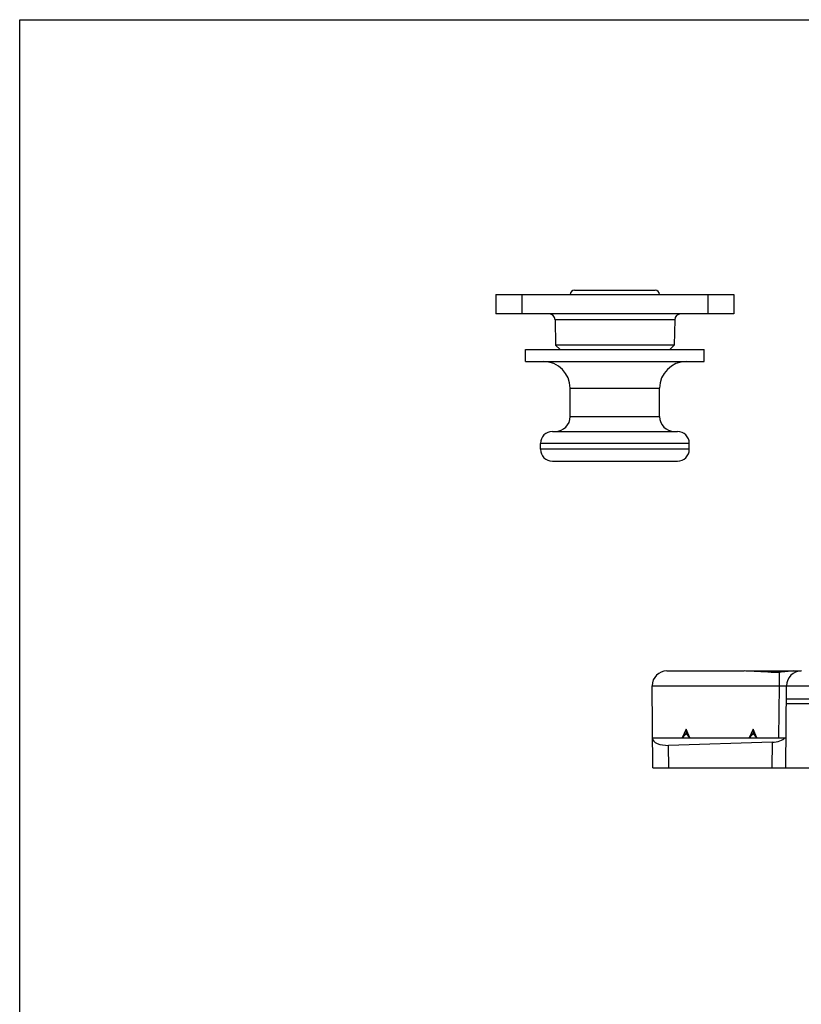
# Model space of a CAD drawing. Units: millimetres. Extents: x 249 to 459, y 0 to 297.
# Drawn here: x 249 to 302, y 231 to 297 of the extents above; entities that cross this region are included whole.
import ezdxf

# ---------------------------------------------------------------- set-up
doc = ezdxf.new("R2010")
doc.units = ezdxf.units.MM
doc.header["$LTSCALE"] = 19.36
doc.layers.get('0').update_dxf_attribs({"linetype": 'CONTINUOUS'})
doc.layers.add('COMPONENTI_DI_ASSIEME', color=7, linetype='CONTINUOUS')

msp = doc.modelspace()

# ---------------------------------------------------------------- linework, layer by layer
at = {"color": 7, "linetype": 'Continuous'}
for p, q in [((249.036, -0.011), (249.036, 296.985)), ((249.036, 296.985), (459.043, 296.985))]:
    msp.add_line(p, q, dxfattribs=at)
at = {"layer": 'COMPONENTI_DI_ASSIEME', "color": 7, "linetype": 'Continuous'}
for p, q in [((286.314, 278.808), (291.716, 278.808)), ((281.015, 278.508), (281.015, 277.208)), ((281.016, 278.508), (297.014, 278.508)), ((282.77, 278.508), (282.77, 277.208)), ((295.26, 278.508), (295.26, 277.208)), ((297.015, 278.508), (297.015, 277.208)), ((297.014, 277.208), (281.016, 277.208)), ((284.997, 276.815), (285.027, 275.108)), ((293.033, 276.815), (293.003, 275.108)), ((283.015, 274.008), (283.015, 274.808)), ((283.017, 274.808), (295.013, 274.808)), ((285.332, 274.808), (285.027, 275.108)), ((293.003, 275.108), (285.027, 275.108)), ((292.698, 274.808), (293.003, 275.108)), ((295.015, 274.008), (295.015, 274.808)), ((283.017, 274.008), (295.013, 274.008)), ((286.015, 270.308), (286.015, 272.208)), ((292.015, 270.308), (292.015, 272.208)), ((284.815, 269.308), (293.215, 269.308)), ((284.015, 268.108), (284.015, 268.508)), ((294.015, 268.108), (294.015, 268.508)), ((284.815, 267.308), (293.215, 267.308)), ((292.515, 253.208), (297.709, 253.208)), ((297.866, 253.208), (301.531, 253.208)), ((299.515, 253.136), (300.046, 253.136)), ((291.563, 246.708), (291.515, 252.217)), ((300.498, 246.708), (300.546, 252.217)), ((300.546, 252.217), (308.541, 252.212)), ((349.837, 251.008), (300.535, 251.008)), ((293.797, 249.308), (293.547, 248.708)), ((293.797, 249.029), (293.547, 248.708)), ((293.797, 249.308), (293.797, 249.029)), ((294.047, 248.708), (293.797, 249.308)), ((294.047, 248.708), (293.797, 249.029)), ((298.297, 249.308), (298.047, 248.708)), ((298.297, 249.029), (298.047, 248.708)), ((298.297, 249.308), (298.297, 249.029)), ((298.547, 248.708), (298.297, 249.308)), ((298.547, 248.708), (298.297, 249.029)), ((291.546, 248.708), (300.515, 248.708)), ((299.579, 248.424), (292.616, 248.209)), ((291.563, 246.708), (350.097, 246.708))]:
    msp.add_line(p, q, dxfattribs=at)
at = {"layer": 'COMPONENTI_DI_ASSIEME', "color": 9, "linetype": 'Continuous'}
for p, q in [((293.033, 276.815), (284.997, 276.815)), ((286.015, 272.208), (292.015, 272.208)), ((286.015, 270.308), (292.015, 270.308)), ((294.015, 268.508), (284.015, 268.508)), ((294.015, 268.108), (284.015, 268.108)), ((299.515, 253.208), (299.515, 253.136)), ((300.046, 253.136), (300.046, 252.217)), ((291.515, 252.217), (300.046, 252.217)), ((300.046, 252.217), (300.015, 248.708)), ((349.137, 251.305), (300.538, 251.305)), ((292.629, 246.708), (292.616, 248.209)), ((299.579, 248.424), (299.564, 246.708))]:
    msp.add_line(p, q, dxfattribs=at)
at = {"layer": 'COMPONENTI_DI_ASSIEME', "color": 7, "linetype": 'Continuous'}
for centre, radius, start, end in [((286.314, 278.508), 0.3, 90, 180), ((291.716, 278.508), 0.3, 0, 90), ((284.597, 276.808), 0.4, 1, 90), ((293.433, 276.808), 0.4, 90, 179), ((284.215, 272.208), 1.8, 0, 90), ((293.815, 272.208), 1.8, 90, 180), ((285.015, 270.308), 1, 270, 0), ((293.015, 270.308), 1, 180, 270), ((284.815, 268.508), 0.8, 90, 180), ((293.215, 268.508), 0.8, 0, 90), ((284.815, 268.108), 0.8, 180, 270), ((293.215, 268.108), 0.8, 270, 0), ((292.515, 252.208), 1, 90, 179.5), ((301.546, 252.208), 1, 90, 179.5)]:
    msp.add_arc(centre, radius, start, end, dxfattribs=at)
for centre, major_axis, ratio, start_param, end_param in [((292.546, 248.672), (1, -0.002), 0.464282, -3.13645, -1.499412), ((299.517, 248.887), (1, 0.002), 0.464527, -1.509552, -0.401392)]:
    msp.add_ellipse(centre, major_axis=major_axis, ratio=ratio, start_param=start_param, end_param=end_param, dxfattribs=at)
for points, knots in [([(299.515, 253.136), (299.208, 253.136), (298.75, 253.157), (298.149, 253.196), (297.854, 253.208), (297.709, 253.208)], [0, 0, 0, 0, 0.510559, 0.759287, 1, 1, 1, 1]), ([(301.037, 253.208), (300.871, 253.208), (300.624, 253.18), (300.294, 253.143), (300.129, 253.136), (300.046, 253.136)], [0, 0, 0, 0, 0.499897, 0.749967, 1, 1, 1, 1])]:
    msp.add_open_spline(points, degree=3, knots=knots, dxfattribs=at)
at = {"layer": 'COMPONENTI_DI_ASSIEME', "color": 9, "linetype": 'Continuous'}
msp.add_open_spline([(300.046, 252.217), (300.078, 252.217), (300.142, 252.218), (300.235, 252.219), (300.32, 252.22), (300.395, 252.22), (300.449, 252.22), (300.485, 252.22), (300.506, 252.219), (300.522, 252.219), (300.535, 252.219), (300.541, 252.217), (300.546, 252.217), (300.546, 252.217)], degree=3, knots=[0, 0, 0, 0, 0.194868, 0.382626, 0.555441, 0.706887, 0.831232, 0.881646, 0.923592, 0.95665, 0.980475, 0.994922, 1, 1, 1, 1], dxfattribs=at)

doc.saveas('drawing.dxf')
